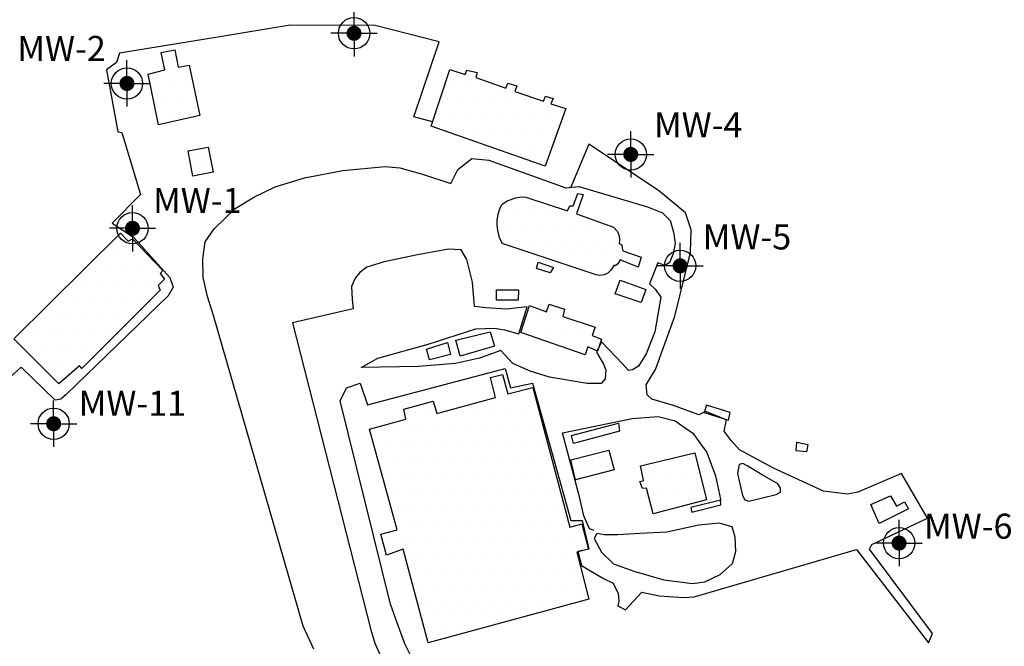
# Model space of a CAD drawing. Extents: x 127 to 20865, y 247 to 16001.
# Drawn here: x 9812 to 10974, y 8867 to 9606 of the extents above; entities that cross this region are included whole.
import ezdxf
from ezdxf.enums import TextEntityAlignment as Align

# ---------------------------------------------------------------- set-up
doc = ezdxf.new("R2010")
doc.units = 0
doc.header["$LTSCALE"] = 2000
doc.layers.get('0').update_dxf_attribs({"linetype": 'CONTINUOUS'})
for name, color, linetype in [('BLDG', 7, 'CONTINUOUS'), ('BLDHATCH', 2, 'CONTINUOUS'), ('ROADS', 3, 'CONTINUOUS'), ('TXT', 4, 'CONTINUOUS'), ('WELLS', 4, 'CONTINUOUS')]:
    doc.layers.add(name, color=color, linetype=linetype)
doc.styles.add('ROMANS', font='romans')

# ---------------------------------------------------------------- blocks, each defined once
blk = doc.blocks.new('B13')
for q in [(0, 66.516581), (-66.516581, 0), (0, -66.516581), (66.516581, 0)]:
    blk.add_line((0, 0), q)
at = {"const_width": 21.24}
blk.add_lwpolyline([(-10.98, 0, 1), (10.98, 0, 1)], format="xyb", close=True, dxfattribs=at)
blk.add_circle((0, 0), 45)
blk = doc.blocks.new('*X23')
at = {"color": 0}
for p, q in [((7880962.5, 6468075), (7880962.5, 6468075)), ((7881975, 6467850), (7881975, 6467850)), ((7882087.5, 6467850), (7882087.5, 6467850)), ((7882200, 6467850), (7882200, 6467850)), ((7880231.25, 6467737.5), (7880231.25, 6467737.5)), ((7880343.75, 6467737.5), (7880343.75, 6467737.5)), ((7880456.25, 6467737.5), (7880456.25, 6467737.5)), ((7881918.75, 6467737.5), (7881918.75, 6467737.5)), ((7882031.25, 6467737.5), (7882031.25, 6467737.5)), ((7882143.75, 6467737.5), (7882143.75, 6467737.5)), ((7882256.25, 6467737.5), (7882256.25, 6467737.5)), ((7883212.5, 6466050), (7883212.5, 6466050)), ((7883325, 6466050), (7883325, 6466050)), ((7883437.5, 6466050), (7883437.5, 6466050))]:
    blk.add_line(p, q, dxfattribs=at)
blk = doc.blocks.new('*X24')
at = {"color": 0}
for p, q in [((7881356.25, 6465712.5), (7881356.25, 6465712.5)), ((7881468.75, 6465712.5), (7881468.75, 6465712.5)), ((7881581.25, 6465712.5), (7881581.25, 6465712.5)), ((7881693.75, 6465712.5), (7881693.75, 6465712.5)), ((7881750, 6465825), (7881750, 6465825)), ((7881862.5, 6465825), (7881862.5, 6465825))]:
    blk.add_line(p, q, dxfattribs=at)
blk = doc.blocks.new('*X25')
at = {"color": 0}
for p, q in [((7884613.226087, 6465536.794388), (7884613.226087, 6465536.794388)), ((7883054.38036, 6464636.794388), (7883054.38036, 6464636.794388)), ((7883151.808218, 6464693.044388), (7883151.808218, 6464693.044388))]:
    blk.add_line(p, q, dxfattribs=at)
blk = doc.blocks.new('*X26')
at = {"color": 0}
for p, q in [((7875789.261048, 6469795.350159), (7875789.261048, 6469795.350159)), ((7875796.797119, 6469669.797301), (7875796.797119, 6469669.797301)), ((7875894.224977, 6469726.047301), (7875894.224977, 6469726.047301)), ((7875991.652835, 6469782.297301), (7875991.652835, 6469782.297301)), ((7875901.761048, 6469600.494443), (7875901.761048, 6469600.494443)), ((7875999.188906, 6469656.744443), (7875999.188906, 6469656.744443)), ((7876006.724977, 6469531.191585), (7876006.724977, 6469531.191585)), ((7875909.297119, 6469474.941585), (7875909.297119, 6469474.941585))]:
    blk.add_line(p, q, dxfattribs=at)
blk = doc.blocks.new('*X27')
at = {"color": 0}
for p, q in [((7879980.282136, 6467148.7887), (7879980.282136, 6467148.7887)), ((7879485.606775, 6466993.091558), (7879485.606775, 6466993.091558)), ((7879687.998562, 6466980.0387), (7879687.998562, 6466980.0387)), ((7879785.42642, 6467036.2887), (7879785.42642, 6467036.2887)), ((7879882.854278, 6467092.5387), (7879882.854278, 6467092.5387)), ((7879987.818207, 6467023.235842), (7879987.818207, 6467023.235842)), ((7880085.246065, 6467079.485842), (7880085.246065, 6467079.485842)), ((7879290.751059, 6466880.591558), (7879290.751059, 6466880.591558)), ((7879388.178917, 6466936.841558), (7879388.178917, 6466936.841558)), ((7879493.142846, 6466867.5387), (7879493.142846, 6466867.5387)), ((7879695.534633, 6466854.485842), (7879695.534633, 6466854.485842)), ((7879792.962491, 6466910.735842), (7879792.962491, 6466910.735842)), ((7879890.390349, 6466966.985842), (7879890.390349, 6466966.985842))]:
    blk.add_line(p, q, dxfattribs=at)
blk = doc.blocks.new('*X28')
at = {"color": 0}
for p, q in [((7881697.385354, 6465412.178683), (7881697.385354, 6465412.178683)), ((7881794.813212, 6465468.428683), (7881794.813212, 6465468.428683)), ((7881300.137852, 6465312.731541), (7881300.137852, 6465312.731541)), ((7881397.56571, 6465368.981541), (7881397.56571, 6465368.981541)), ((7881502.529639, 6465299.678683), (7881502.529639, 6465299.678683)), ((7881599.957496, 6465355.928683), (7881599.957496, 6465355.928683)), ((7881704.921425, 6465286.625826), (7881704.921425, 6465286.625826)), ((7881802.349283, 6465342.875826), (7881802.349283, 6465342.875826)), ((7881307.673923, 6465187.178683), (7881307.673923, 6465187.178683)), ((7881405.101781, 6465243.428683), (7881405.101781, 6465243.428683)), ((7881510.06571, 6465174.125826), (7881510.06571, 6465174.125826)), ((7881607.493567, 6465230.375826), (7881607.493567, 6465230.375826)), ((7881809.885354, 6465217.322968), (7881809.885354, 6465217.322968)), ((7881412.637852, 6465117.875826), (7881412.637852, 6465117.875826))]:
    blk.add_line(p, q, dxfattribs=at)
blk = doc.blocks.new('*X29')
at = {"color": 0}
for p, q in [((7875562.5, 6471225), (7875562.5, 6471225)), ((7875450, 6471000), (7875450, 6471000)), ((7875675, 6471000), (7875675, 6471000)), ((7875337.5, 6470775), (7875337.5, 6470775)), ((7875562.5, 6470775), (7875562.5, 6470775)), ((7875787.5, 6470775), (7875787.5, 6470775)), ((7879612.5, 6470775), (7879612.5, 6470775)), ((7879837.5, 6470775), (7879837.5, 6470775)), ((7880062.5, 6470775), (7880062.5, 6470775)), ((7875450, 6470550), (7875450, 6470550)), ((7875675, 6470550), (7875675, 6470550)), ((7879500, 6470550), (7879500, 6470550)), ((7879725, 6470550), (7879725, 6470550)), ((7879950, 6470550), (7879950, 6470550)), ((7880175, 6470550), (7880175, 6470550)), ((7880400, 6470550), (7880400, 6470550)), ((7880625, 6470550), (7880625, 6470550)), ((7875337.5, 6470325), (7875337.5, 6470325)), ((7875562.5, 6470325), (7875562.5, 6470325)), ((7875787.5, 6470325), (7875787.5, 6470325)), ((7879387.5, 6470325), (7879387.5, 6470325)), ((7879612.5, 6470325), (7879612.5, 6470325)), ((7879837.5, 6470325), (7879837.5, 6470325)), ((7880062.5, 6470325), (7880062.5, 6470325)), ((7880287.5, 6470325), (7880287.5, 6470325)), ((7880512.5, 6470325), (7880512.5, 6470325)), ((7880737.5, 6470325), (7880737.5, 6470325)), ((7880962.5, 6470325), (7880962.5, 6470325)), ((7879500, 6470100), (7879500, 6470100)), ((7879725, 6470100), (7879725, 6470100)), ((7879950, 6470100), (7879950, 6470100)), ((7880175, 6470100), (7880175, 6470100)), ((7880400, 6470100), (7880400, 6470100)), ((7880625, 6470100), (7880625, 6470100)), ((7880850, 6470100), (7880850, 6470100)), ((7881075, 6470100), (7881075, 6470100)), ((7880062.5, 6469875), (7880062.5, 6469875)), ((7880287.5, 6469875), (7880287.5, 6469875)), ((7880512.5, 6469875), (7880512.5, 6469875)), ((7880737.5, 6469875), (7880737.5, 6469875)), ((7880962.5, 6469875), (7880962.5, 6469875)), ((7880850, 6469650), (7880850, 6469650)), ((7880287.5, 6468975), (7880287.5, 6468975)), ((7880512.5, 6468975), (7880512.5, 6468975)), ((7880737.5, 6468975), (7880737.5, 6468975)), ((7880962.5, 6468975), (7880962.5, 6468975)), ((7880400, 6468750), (7880400, 6468750)), ((7880625, 6468750), (7880625, 6468750)), ((7880850, 6468750), (7880850, 6468750)), ((7881075, 6468750), (7881075, 6468750)), ((7881300, 6468750), (7881300, 6468750)), ((7881525, 6468750), (7881525, 6468750)), ((7881750, 6468750), (7881750, 6468750)), ((7880287.5, 6468525), (7880287.5, 6468525)), ((7880512.5, 6468525), (7880512.5, 6468525)), ((7880737.5, 6468525), (7880737.5, 6468525)), ((7880962.5, 6468525), (7880962.5, 6468525)), ((7881187.5, 6468525), (7881187.5, 6468525)), ((7881412.5, 6468525), (7881412.5, 6468525)), ((7881637.5, 6468525), (7881637.5, 6468525)), ((7881862.5, 6468525), (7881862.5, 6468525)), ((7874550, 6468300), (7874550, 6468300)), ((7874775, 6468300), (7874775, 6468300)), ((7875000, 6468300), (7875000, 6468300)), ((7880850, 6468300), (7880850, 6468300)), ((7881075, 6468300), (7881075, 6468300)), ((7881300, 6468300), (7881300, 6468300)), ((7881525, 6468300), (7881525, 6468300)), ((7881750, 6468300), (7881750, 6468300)), ((7881975, 6468300), (7881975, 6468300)), ((7874437.5, 6468075), (7874437.5, 6468075)), ((7874662.5, 6468075), (7874662.5, 6468075)), ((7874887.5, 6468075), (7874887.5, 6468075)), ((7875112.5, 6468075), (7875112.5, 6468075)), ((7875337.5, 6468075), (7875337.5, 6468075)), ((7881637.5, 6468075), (7881637.5, 6468075)), ((7874100, 6467850), (7874100, 6467850)), ((7874325, 6467850), (7874325, 6467850)), ((7874550, 6467850), (7874550, 6467850)), ((7874775, 6467850), (7874775, 6467850)), ((7875000, 6467850), (7875000, 6467850)), ((7875225, 6467850), (7875225, 6467850)), ((7873987.5, 6467625), (7873987.5, 6467625)), ((7874212.5, 6467625), (7874212.5, 6467625)), ((7874437.5, 6467625), (7874437.5, 6467625)), ((7874662.5, 6467625), (7874662.5, 6467625)), ((7874887.5, 6467625), (7874887.5, 6467625)), ((7875112.5, 6467625), (7875112.5, 6467625)), ((7873650, 6467400), (7873650, 6467400)), ((7873875, 6467400), (7873875, 6467400)), ((7874100, 6467400), (7874100, 6467400)), ((7874325, 6467400), (7874325, 6467400)), ((7874550, 6467400), (7874550, 6467400)), ((7874775, 6467400), (7874775, 6467400)), ((7880625, 6467400), (7880625, 6467400)), ((7880850, 6467400), (7880850, 6467400)), ((7881075, 6467400), (7881075, 6467400)), ((7873537.5, 6467175), (7873537.5, 6467175)), ((7873762.5, 6467175), (7873762.5, 6467175)), ((7873987.5, 6467175), (7873987.5, 6467175)), ((7874212.5, 6467175), (7874212.5, 6467175)), ((7874437.5, 6467175), (7874437.5, 6467175)), ((7874662.5, 6467175), (7874662.5, 6467175)), ((7880737.5, 6467175), (7880737.5, 6467175)), ((7880962.5, 6467175), (7880962.5, 6467175)), ((7881187.5, 6467175), (7881187.5, 6467175)), ((7881412.5, 6467175), (7881412.5, 6467175)), ((7873425, 6466950), (7873425, 6466950)), ((7873650, 6466950), (7873650, 6466950)), ((7873875, 6466950), (7873875, 6466950)), ((7874100, 6466950), (7874100, 6466950)), ((7874325, 6466950), (7874325, 6466950)), ((7881300, 6466950), (7881300, 6466950)), ((7873762.5, 6466725), (7873762.5, 6466725)), ((7873987.5, 6466725), (7873987.5, 6466725)), ((7874212.5, 6466725), (7874212.5, 6466725)), ((7873875, 6466500), (7873875, 6466500)), ((7880175, 6466500), (7880175, 6466500)), ((7880287.5, 6466275), (7880287.5, 6466275)), ((7880512.5, 6466275), (7880512.5, 6466275)), ((7880737.5, 6466275), (7880737.5, 6466275)), ((7879050, 6466050), (7879050, 6466050)), ((7879275, 6466050), (7879275, 6466050)), ((7879500, 6466050), (7879500, 6466050)), ((7879725, 6466050), (7879725, 6466050)), ((7879950, 6466050), (7879950, 6466050)), ((7880175, 6466050), (7880175, 6466050)), ((7880400, 6466050), (7880400, 6466050)), ((7880625, 6466050), (7880625, 6466050)), ((7878487.5, 6465825), (7878487.5, 6465825)), ((7878712.5, 6465825), (7878712.5, 6465825)), ((7878937.5, 6465825), (7878937.5, 6465825)), ((7879162.5, 6465825), (7879162.5, 6465825)), ((7879387.5, 6465825), (7879387.5, 6465825)), ((7879612.5, 6465825), (7879612.5, 6465825)), ((7879837.5, 6465825), (7879837.5, 6465825)), ((7880062.5, 6465825), (7880062.5, 6465825)), ((7880287.5, 6465825), (7880287.5, 6465825)), ((7880512.5, 6465825), (7880512.5, 6465825)), ((7880737.5, 6465825), (7880737.5, 6465825)), ((7878600, 6465600), (7878600, 6465600)), ((7878825, 6465600), (7878825, 6465600)), ((7879050, 6465600), (7879050, 6465600)), ((7879275, 6465600), (7879275, 6465600)), ((7879500, 6465600), (7879500, 6465600)), ((7879725, 6465600), (7879725, 6465600)), ((7879950, 6465600), (7879950, 6465600)), ((7880175, 6465600), (7880175, 6465600)), ((7880400, 6465600), (7880400, 6465600)), ((7880625, 6465600), (7880625, 6465600)), ((7880850, 6465600), (7880850, 6465600)), ((7878712.5, 6465375), (7878712.5, 6465375)), ((7878937.5, 6465375), (7878937.5, 6465375)), ((7879162.5, 6465375), (7879162.5, 6465375)), ((7879387.5, 6465375), (7879387.5, 6465375)), ((7879612.5, 6465375), (7879612.5, 6465375)), ((7879837.5, 6465375), (7879837.5, 6465375)), ((7880062.5, 6465375), (7880062.5, 6465375)), ((7880287.5, 6465375), (7880287.5, 6465375)), ((7880512.5, 6465375), (7880512.5, 6465375)), ((7880737.5, 6465375), (7880737.5, 6465375)), ((7880962.5, 6465375), (7880962.5, 6465375)), ((7882762.5, 6465375), (7882762.5, 6465375)), ((7882987.5, 6465375), (7882987.5, 6465375)), ((7878600, 6465150), (7878600, 6465150)), ((7878825, 6465150), (7878825, 6465150)), ((7879050, 6465150), (7879050, 6465150)), ((7879275, 6465150), (7879275, 6465150)), ((7879500, 6465150), (7879500, 6465150)), ((7879725, 6465150), (7879725, 6465150)), ((7879950, 6465150), (7879950, 6465150)), ((7880175, 6465150), (7880175, 6465150)), ((7880400, 6465150), (7880400, 6465150)), ((7880625, 6465150), (7880625, 6465150)), ((7880850, 6465150), (7880850, 6465150)), ((7882425, 6465150), (7882425, 6465150)), ((7882650, 6465150), (7882650, 6465150)), ((7882875, 6465150), (7882875, 6465150)), ((7883100, 6465150), (7883100, 6465150)), ((7878712.5, 6464925), (7878712.5, 6464925)), ((7878937.5, 6464925), (7878937.5, 6464925)), ((7879162.5, 6464925), (7879162.5, 6464925)), ((7879387.5, 6464925), (7879387.5, 6464925)), ((7879612.5, 6464925), (7879612.5, 6464925)), ((7879837.5, 6464925), (7879837.5, 6464925)), ((7880062.5, 6464925), (7880062.5, 6464925)), ((7880287.5, 6464925), (7880287.5, 6464925)), ((7880512.5, 6464925), (7880512.5, 6464925)), ((7880737.5, 6464925), (7880737.5, 6464925)), ((7880962.5, 6464925), (7880962.5, 6464925)), ((7882537.5, 6464925), (7882537.5, 6464925)), ((7882762.5, 6464925), (7882762.5, 6464925)), ((7882987.5, 6464925), (7882987.5, 6464925)), ((7878825, 6464700), (7878825, 6464700)), ((7879050, 6464700), (7879050, 6464700)), ((7879275, 6464700), (7879275, 6464700)), ((7879500, 6464700), (7879500, 6464700)), ((7879725, 6464700), (7879725, 6464700)), ((7879950, 6464700), (7879950, 6464700)), ((7880175, 6464700), (7880175, 6464700)), ((7880400, 6464700), (7880400, 6464700)), ((7880625, 6464700), (7880625, 6464700)), ((7880850, 6464700), (7880850, 6464700)), ((7881075, 6464700), (7881075, 6464700)), ((7882425, 6464700), (7882425, 6464700)), ((7882650, 6464700), (7882650, 6464700)), ((7882875, 6464700), (7882875, 6464700)), ((7878937.5, 6464475), (7878937.5, 6464475)), ((7879162.5, 6464475), (7879162.5, 6464475)), ((7879387.5, 6464475), (7879387.5, 6464475)), ((7879612.5, 6464475), (7879612.5, 6464475)), ((7879837.5, 6464475), (7879837.5, 6464475)), ((7880062.5, 6464475), (7880062.5, 6464475)), ((7880287.5, 6464475), (7880287.5, 6464475)), ((7880512.5, 6464475), (7880512.5, 6464475)), ((7880737.5, 6464475), (7880737.5, 6464475)), ((7880962.5, 6464475), (7880962.5, 6464475)), ((7881187.5, 6464475), (7881187.5, 6464475)), ((7878600, 6464250), (7878600, 6464250)), ((7878825, 6464250), (7878825, 6464250)), ((7879050, 6464250), (7879050, 6464250)), ((7879275, 6464250), (7879275, 6464250)), ((7879500, 6464250), (7879500, 6464250)), ((7879725, 6464250), (7879725, 6464250)), ((7879950, 6464250), (7879950, 6464250)), ((7880175, 6464250), (7880175, 6464250)), ((7880400, 6464250), (7880400, 6464250)), ((7880625, 6464250), (7880625, 6464250)), ((7880850, 6464250), (7880850, 6464250)), ((7881075, 6464250), (7881075, 6464250)), ((7881300, 6464250), (7881300, 6464250)), ((7878712.5, 6464025), (7878712.5, 6464025)), ((7878937.5, 6464025), (7878937.5, 6464025)), ((7879162.5, 6464025), (7879162.5, 6464025)), ((7879387.5, 6464025), (7879387.5, 6464025)), ((7879612.5, 6464025), (7879612.5, 6464025)), ((7879837.5, 6464025), (7879837.5, 6464025)), ((7880062.5, 6464025), (7880062.5, 6464025)), ((7880287.5, 6464025), (7880287.5, 6464025)), ((7880512.5, 6464025), (7880512.5, 6464025)), ((7880737.5, 6464025), (7880737.5, 6464025)), ((7880962.5, 6464025), (7880962.5, 6464025)), ((7881187.5, 6464025), (7881187.5, 6464025)), ((7879050, 6463800), (7879050, 6463800)), ((7879275, 6463800), (7879275, 6463800)), ((7879500, 6463800), (7879500, 6463800)), ((7879725, 6463800), (7879725, 6463800)), ((7879950, 6463800), (7879950, 6463800)), ((7880175, 6463800), (7880175, 6463800)), ((7880400, 6463800), (7880400, 6463800)), ((7880625, 6463800), (7880625, 6463800)), ((7880850, 6463800), (7880850, 6463800)), ((7881075, 6463800), (7881075, 6463800)), ((7881300, 6463800), (7881300, 6463800)), ((7879162.5, 6463575), (7879162.5, 6463575)), ((7879387.5, 6463575), (7879387.5, 6463575)), ((7879612.5, 6463575), (7879612.5, 6463575)), ((7879837.5, 6463575), (7879837.5, 6463575)), ((7880062.5, 6463575), (7880062.5, 6463575)), ((7880287.5, 6463575), (7880287.5, 6463575)), ((7880512.5, 6463575), (7880512.5, 6463575)), ((7880737.5, 6463575), (7880737.5, 6463575)), ((7880962.5, 6463575), (7880962.5, 6463575)), ((7881187.5, 6463575), (7881187.5, 6463575)), ((7881412.5, 6463575), (7881412.5, 6463575)), ((7879050, 6463350), (7879050, 6463350)), ((7879275, 6463350), (7879275, 6463350)), ((7879500, 6463350), (7879500, 6463350)), ((7879725, 6463350), (7879725, 6463350)), ((7879950, 6463350), (7879950, 6463350)), ((7880175, 6463350), (7880175, 6463350)), ((7880400, 6463350), (7880400, 6463350)), ((7880625, 6463350), (7880625, 6463350)), ((7880850, 6463350), (7880850, 6463350)), ((7881075, 6463350), (7881075, 6463350)), ((7881300, 6463350), (7881300, 6463350)), ((7879162.5, 6463125), (7879162.5, 6463125)), ((7879387.5, 6463125), (7879387.5, 6463125)), ((7879612.5, 6463125), (7879612.5, 6463125)), ((7879837.5, 6463125), (7879837.5, 6463125)), ((7880062.5, 6463125), (7880062.5, 6463125)), ((7880287.5, 6463125), (7880287.5, 6463125)), ((7880512.5, 6463125), (7880512.5, 6463125)), ((7879275, 6462900), (7879275, 6462900)), ((7879500, 6462900), (7879500, 6462900)), ((7879725, 6462900), (7879725, 6462900))]:
    blk.add_line(p, q, dxfattribs=at)
blk = doc.blocks.new('*X30')
at = {"color": 0}
for p, q in [((7885800, 6464700), (7885800, 6464700)), ((7886025, 6464700), (7886025, 6464700))]:
    blk.add_line(p, q, dxfattribs=at)
blk = doc.blocks.new('*X31')
at = {"color": 0}
for p, q in [((7885670.401447, 6464718.212951), (7885670.401447, 6464718.212951)), ((7885767.829305, 6464774.462951), (7885767.829305, 6464774.462951)), ((7885865.257163, 6464830.712951), (7885865.257163, 6464830.712951)), ((7885872.793234, 6464705.160093), (7885872.793234, 6464705.160093)), ((7885677.937518, 6464592.660093), (7885677.937518, 6464592.660093)), ((7885775.365376, 6464648.910093), (7885775.365376, 6464648.910093)), ((7885880.329305, 6464579.607235), (7885880.329305, 6464579.607235)), ((7885977.757163, 6464635.857235), (7885977.757163, 6464635.857235)), ((7886075.185021, 6464692.107235), (7886075.185021, 6464692.107235)), ((7885782.901447, 6464523.357235), (7885782.901447, 6464523.357235))]:
    blk.add_line(p, q, dxfattribs=at)

msp = doc.modelspace()

# ---------------------------------------------------------------- linework, layer by layer
at = {"layer": 'BLDG'}
for points in [[(9963.229976, 9541.958565), (9982.787314, 9547.09244), (9978.456279, 9567.573721), (9994.565982, 9570.738222), (9998.551582, 9550.255744), (10011.554729, 9552.71865), (10024.310396, 9493.346642), (9975.180817, 9482.238339)], [(10297.136979, 9480.929838), (10319.246301, 9547.445982), (10337.344438, 9541.63585), (10339.284453, 9546.709014), (10351.499045, 9544.102728), (10349.907642, 9538.109584), (10385.41582, 9525.680907), (10387.698496, 9531.561285), (10398.302632, 9528.488855), (10396.023918, 9521.457025), (10429.800948, 9510.173859), (10432.19877, 9516.054631), (10441.189667, 9513.322081), (10438.447993, 9506.979539), (10456.199506, 9501.513644), (10431.677281, 9433.492268)], [(10015.920899, 9421.8113), (10010.290717, 9451.730175), (10033.880933, 9456.071926), (10039.854967, 9426.614821)], [(10409.004198, 9396.91246), (10458.227039, 9380.961488), (10460.970304, 9386.84345), (10464.885264, 9386.856939), (10470.362261, 9401.384371), (10476.584103, 9400.254336), (10468.832758, 9377.428477), (10512.527409, 9361.803897), (10517.267044, 9356.408305), (10519.242382, 9351.233493), (10519.605279, 9346.168264), (10519.273333, 9342.252114), (10522.387823, 9340.650782), (10522.746756, 9336.73702), (10523.563489, 9333.630858), (10545.236706, 9326.220985), (10541.362625, 9314.347463), (10520.146025, 9322.910387), (10517.398788, 9318.179885), (10514.988666, 9315.868629), (10513.028409, 9316.667909), (10509.133683, 9310.781975), (10505.576467, 9307.200151), (10501.321627, 9305.573424), (10496.142844, 9304.749545), (10491.880857, 9305.195446), (10380.865629, 9342.465986), (10377.732086, 9349.594318), (10376.091467, 9357.879263), (10375.264018, 9364.094361), (10375.244974, 9369.621361), (10376.485781, 9377.11021), (10378.421833, 9383.334834), (10380.706889, 9388.524333), (10387.025226, 9392.806554), (10397.26091, 9396.411394), (10404.282032, 9397.241624)], [(9930.482541, 9354.731451), (9939.497652, 9344.975006), (9944.554545, 9347.755975), (9980.49388, 9310.456979), (9977.39685, 9306.991892), (9982.486285, 9300.330894), (9975.027599, 9292.82062), (9977.464708, 9287.301949), (9884.97422, 9194.980556), (9882.200004, 9198.079973), (9857.51666, 9176.807807), (9804.710871, 9230.054131)], [(10421.499748, 9312.782898), (10423.431434, 9320.274127), (10441.531164, 9314.003406), (10437.637628, 9307.772037)], [(10514.29654, 9282.818992), (10520.228562, 9298.960048), (10550.434484, 9288.125163), (10545.075406, 9272.792109)], [(10374.417337, 9275.658372), (10374.375268, 9287.863832), (10400.399426, 9287.608081), (10399.980906, 9275.401029)], [(10403.2212, 9237.298471), (10413.359651, 9269.114045), (10433.420828, 9261.698608), (10436.613556, 9270.806251), (10454.711694, 9264.99611), (10452.668834, 9256.353028), (10490.940914, 9243.818732), (10487.406311, 9233.673593), (10498.360248, 9229.335756), (10493.688077, 9215.156541), (10482.270787, 9220.298819), (10478.84776, 9211.190389)], [(10331.46502, 9209.530979), (10326.218379, 9228.397044), (10366.715986, 9238.324126), (10371.841935, 9221.069708)], [(10295.324303, 9205.030825), (10291.711528, 9217.569428), (10316.440502, 9225.599812), (10320.05884, 9211.449168)], [(10224.444327, 9123.492608), (10267.239299, 9135.039665), (10264.894721, 9147.122045), (10299.407127, 9156.33762), (10303.717525, 9141.843929), (10373.317275, 9160.507355), (10367.248339, 9184.091614), (10381.398974, 9187.709952), (10387.810573, 9164.932899), (10417.262123, 9172.518964), (10461.009698, 9007.894057), (10475.159144, 9011.85783), (10482.747597, 8981.715401), (10469.057542, 8978.098663), (10483.296213, 8922.761913), (10293.710843, 8871.328602), (10264.198369, 8981.653082), (10244.646594, 8974.907158), (10237.882807, 8999.640497), (10257.095899, 9004.427755)], [(10622.066066, 9151.577128), (10619.332327, 9142.931666), (10648.150147, 9133.934352), (10650.076271, 9143.037621)], [(10465.045144, 9106.589139), (10463.055126, 9116.024354), (10518.391475, 9130.37817), (10519.575477, 9120.940181)], [(10728.727974, 9107.843337), (10741.74859, 9105.239824), (10740.16631, 9096.598326), (10727.956879, 9097.707725)], [(10467.495686, 9063.762815), (10462.002483, 9087.349068), (10507.101958, 9098.443479), (10513.054165, 9075.319407)], [(10547.755129, 9063.233392), (10544.127274, 9080.147528), (10608.557365, 9095.33872), (10622.105566, 9039.884453), (10559.291479, 9023.547356), (10551.242051, 9053.803338), (10546.522257, 9053.441623), (10543.38475, 9061.721415), (10548.101755, 9062.889146)], [(10826.1277, 9011.915931), (10816.262912, 9034.335643), (10839.371911, 9044.663391), (10846.55302, 9032.482531), (10855.977519, 9037.581493), (10860.727074, 9029.307264)], [(10603.598033, 9030.839179), (10604.883682, 9025.316544), (10639.052245, 9034.070349), (10638.572611, 9039.595757)]]:
    msp.add_lwpolyline(points, close=True, dxfattribs=at)
at = {"layer": 'ROADS'}
for points in [[(10298.754599, 9485.796475), (10276.870965, 9491.814825), (10306.783251, 9580.250141), (10231.268021, 9599.630867), (10130.86858, 9600.057191), (10047.659466, 9585.942954), (9929.163512, 9566.750465), (9925.640102, 9555.696867), (9913.941173, 9547.372504), (9927.213093, 9474.050496), (9931.931197, 9473.26327), (9954.171951, 9400.320093), (9920.488577, 9366.497098), (9945.737694, 9349.686857), (9988.697436, 9302.352551), (9992.650436, 9290.982146), (9986.823958, 9280.724874), (9866.280377, 9164.116921), (9860.09111, 9158.57342), (9853.425352, 9157.398247), (9813.141871, 9196.462411), (9775.205174, 9162.163351)], [(10276.881148, 8848.831711), (10266.220749, 8870.0671), (10257.157365, 8894.758617), (10249.1381, 8917.039003), (10189.812435, 9156.712004), (10197.229849, 9172.035409), (10213.30925, 9177.616219), (10222.030669, 9152.118391), (10384.713322, 9195.053206), (10390.665595, 9171.960002), (10416.980139, 9177.57941), (10461.98238, 9015.594578), (10475.322569, 9015.644893), (10483.269775, 8981.978923), (10470.400005, 8979.170302), (10474.717526, 8962.626119), (10500.651885, 8947.083501), (10512.05786, 8941.606365), (10518.083923, 8929.438748), (10518.807771, 8920.471227), (10517.678573, 8914.946812), (10526.781489, 8910.266018), (10545.908245, 8931.153748), (10566.280009, 8926.860458), (10595.384097, 8924.670173), (10607.571226, 8925.521162), (10799.300266, 8981.560903), (10884.129175, 8871.132741), (10889.147601, 8882.191984), (10814.595486, 8981.618595), (10817.334698, 8987.149082), (10883.11394, 9018.333068), (10852.324842, 9070.888423), (10800.655669, 9049.072918), (10788.474177, 9046.726912), (10760.515773, 9050.071554), (10701.186268, 9077.33354), (10661.08286, 9099.147897), (10651.267378, 9109.806179), (10642.94432, 9121.160108), (10645.654042, 9134.510701), (10620.891828, 9144.192576), (10612.971462, 9140.25259), (10583.144839, 9151.065404), (10557.584552, 9158.904218), (10552.045384, 9163.943461), (10550.851125, 9175.669287), (10561.823179, 9193.766186), (10584.701231, 9256.759256), (10603.278674, 9331.811445), (10603.983051, 9358.49485), (10597.23748, 9378.479972), (10565.741404, 9405.04193), (10483.422911, 9459.702982), (10462.052733, 9408.794926)], [(10158.716804, 8863.681447), (10146.077956, 8891.119544), (10040.273626, 9257.350818), (10033.058941, 9279.749237), (10027.914284, 9302.155468), (10027.831435, 9324.120769), (10030.516, 9344.141461), (10041.037155, 9359.821592), (10065.673582, 9383.490177), (10088.736852, 9397.377561), (10113.072948, 9409.199685), (10147.533521, 9419.909965), (10193.042924, 9428.361855), (10242.935844, 9433.265178), (10260.192158, 9431.720224), (10286.902025, 9424.000748), (10320.294135, 9413.086386), (10328.511789, 9429.677848), (10345.368446, 9442.621794), (10365.386094, 9440.742244), (10456.131426, 9408.193591), (10471.421, 9409.746307), (10552.47366, 9385.786343), (10570.097104, 9378.377602), (10579.216496, 9369.326741), (10583.178169, 9355.656304), (10585.18221, 9342.668493), (10582.81446, 9330.124211), (10578.598005, 9319.873019), (10573.551385, 9316.288881), (10564.799114, 9319.475955), (10554.772231, 9294.712437), (10561.466182, 9288.412513), (10568.171842, 9279.007535), (10561.195735, 9238.155072), (10551.173192, 9212.241539), (10541.797711, 9197.715764), (10534.684099, 9193.318808), (10529.972067, 9192.496012), (10523.273784, 9199.94596), (10498.449103, 9226.188067), (10492.283689, 9214.319477), (10500.502162, 9200.205075), (10503.288662, 9193.200389), (10502.523558, 9182.61721), (10497.829306, 9177.079346), (10481.382775, 9177.362322), (10436.963964, 9184.66999), (10414.16675, 9191.714202), (10393.777632, 9200.607546), (10379.573005, 9216.309413), (10354.421917, 9207.129292), (10325.809943, 9200.811194), (10282.237781, 9197.081748), (10214.734874, 9196.022114), (10234.358503, 9207.136439), (10293.523606, 9223.460063), (10350.036293, 9241.728732), (10371.998566, 9242.616588), (10383.736537, 9240.590803), (10400.659559, 9235.939507), (10410.430847, 9267.487251), (10386.059617, 9264.980257), (10362.133204, 9266.500054), (10348.327372, 9267.943023), (10345.9189, 9296.684748), (10339.493172, 9323.341265), (10332.435134, 9334.699969), (10317.825592, 9335.794894), (10281.050234, 9328.985995), (10241.750915, 9320.557522), (10221.417757, 9314.61567), (10212.816489, 9308.258046), (10207.321571, 9301.567131), (10202.988379, 9291.77551), (10203.851085, 9276.483334), (10205.044039, 9265.102508), (10133.343762, 9248.731614), (10226.136862, 8886.706391), (10230.565917, 8871.082647), (10236.830657, 8856.615869)], [(10489.512008, 9003.968085), (10483.984557, 9005.902291), (10477.601775, 9021.173649), (10472.457126, 9043.57988), (10452.161417, 9119.175465), (10534.555112, 9136.046703), (10565.136861, 9138.462126), (10585.167966, 9133.017523), (10606.037915, 9118.605827), (10622.569027, 9095.897543), (10632.907844, 9068.450764), (10638.877898, 9040.642493), (10638.676761, 9038.395919)]]:
    msp.add_lwpolyline(points, dxfattribs=at)
for points in [[(10658.774099, 9070.963395), (10664.852217, 9044.995591), (10667.516334, 9039.945492), (10672.237474, 9038.353251), (10704.407993, 9046.409826), (10709.57309, 9049.074378), (10709.555309, 9053.789446), (10706.315745, 9058.952368), (10687.875577, 9069.463119), (10670.125427, 9079.976463), (10665.054945, 9082.717415), (10660.689219, 9081.550915)], [(10492.630503, 9000.41475), (10489.547578, 8994.537958), (10498.234731, 8978.125257), (10512.431981, 8964.378421), (10536.384847, 8955.843525), (10571.728952, 8945.741547), (10605.557207, 8941.154006), (10620.385044, 8943.164997), (10638.407758, 8951.858213), (10652.96395, 8964.908484), (10656.820652, 8979.068433), (10655.951873, 8995.97063), (10652.340847, 9008.147355), (10637.029578, 9012.344725), (10613.117918, 9009.954468), (10575.427324, 9001.877076), (10543.692515, 9000.262336), (10517.361922, 8998.89799), (10501.261695, 8998.837262)]]:
    msp.add_lwpolyline(points, close=True, dxfattribs=at)
at = {"layer": 'WELLS'}
for q in [(9851.600613, 9157.019072), (9824.311147, 9129.729605), (9878.89008, 9129.729605), (9851.600613, 9102.440131)]:
    msp.add_line((9851.600613, 9129.729605), q, dxfattribs=at)
at = {"layer": 'WELLS', "const_width": 8.714042}
msp.add_lwpolyline([(9847.095897, 9129.729605, 1), (9856.10533, 9129.729605, 1)], format="xyb", close=True, dxfattribs=at)
at = {"layer": 'WELLS'}
msp.add_circle((9851.600613, 9129.729605), 18.461953, dxfattribs=at)

# ---------------------------------------------------------------- block references
at = {"layer": 'BLDHATCH', "xscale": 0.082053, "yscale": 0.082053, "zscale": 0.082053}
for name in ['*X29', '*X26', '*X23', '*X27', '*X24', '*X25', '*X28', '*X31', '*X30']:
    msp.add_blockref(name, (-636220.553778, -521415.538614), dxfattribs=at)
at = {"layer": 'WELLS', "xscale": 0.410266, "yscale": 0.410266, "zscale": 0.410266}
for p in [(10206.196812, 9590.291498), (9938.135086, 9531.158888), (10532.796951, 9447.424208), (9944.6488, 9360.268568), (10591.06953, 9315.976028), (10849.537325, 8988.931514)]:
    msp.add_blockref('B13', p, dxfattribs=at)

# ---------------------------------------------------------------- texts
at = {"layer": 'TXT', "style": 'ROMANS'}
msp.add_text('MW-2', height=29.539125, dxfattribs=at).set_placement((9913.159526, 9557.668678), align=Align.RIGHT)
for s, p in [('MW-4', (10560.160848, 9467.46259)), ('MW-1', (9968.92932, 9378.289658)), ('MW-5', (10617.736032, 9335.350199)), ('MW-11', (9881.100058, 9139.071173)), ('MW-6', (10878.911277, 8994.078829))]:
    msp.add_text(s, height=29.539125, dxfattribs=at).set_placement(p)

doc.saveas('drawing.dxf')
